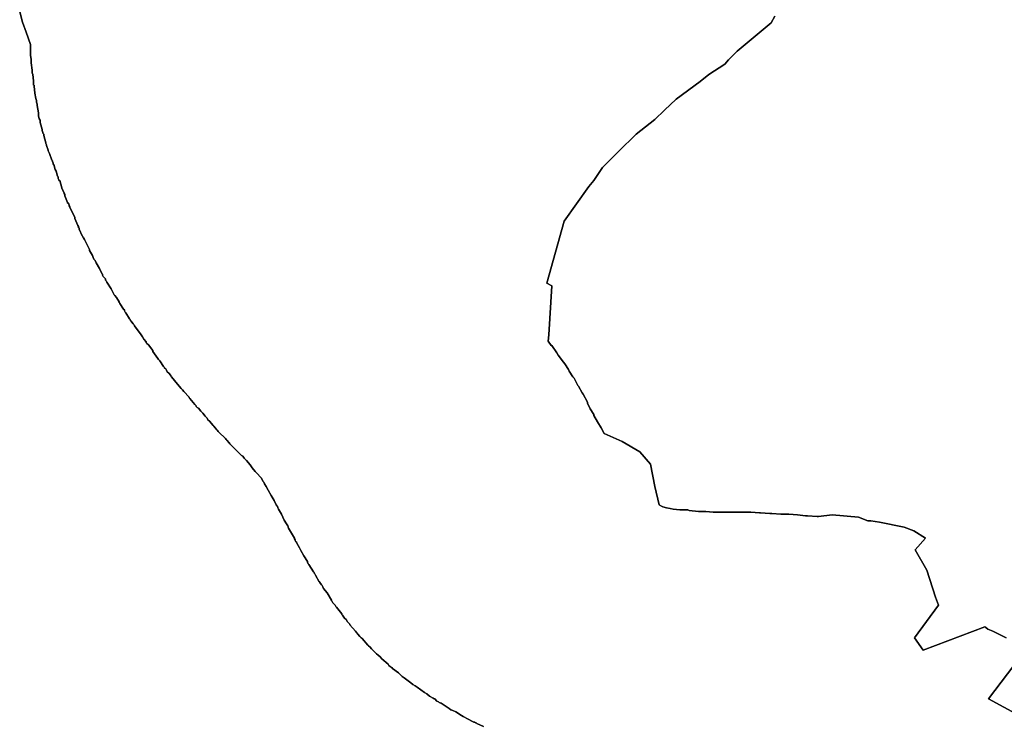
# Model space of a CAD drawing. Extents: x -9.488 to -9.308, y 38.676 to 38.805.
# Drawn here: x -9.376 to -9.375, y 38.744 to 38.745 of the extents above; entities that cross this region are included whole.
import ezdxf

# ---------------------------------------------------------------- set-up
doc = ezdxf.new("R2010")
doc.units = 0

msp = doc.modelspace()

# ---------------------------------------------------------------- linework, layer by layer
at = {"layer": 'estrutura_ecologica_2022'}
for points in [[(-9.376166, 38.745358), (-9.376162, 38.745344), (-9.376157, 38.74533), (-9.376151, 38.745313), (-9.376151, 38.745311), (-9.376151, 38.745309), (-9.376151, 38.745307), (-9.376151, 38.745303), (-9.376151, 38.745302), (-9.376151, 38.7453), (-9.376151, 38.745298), (-9.37615, 38.745293), (-9.37615, 38.745291), (-9.37615, 38.745289), (-9.37615, 38.745288), (-9.376149, 38.745278), (-9.376149, 38.745276), (-9.376149, 38.745275), (-9.376149, 38.745274), (-9.376148, 38.745272), (-9.376148, 38.745272), (-9.376148, 38.745272), (-9.376148, 38.745272), (-9.376147, 38.745263), (-9.376147, 38.745262), (-9.376147, 38.745261), (-9.376147, 38.745261), (-9.376147, 38.745258), (-9.376147, 38.745257), (-9.376146, 38.745257), (-9.376146, 38.745256), (-9.376145, 38.745246), (-9.376144, 38.745239), (-9.376143, 38.745236), (-9.376143, 38.745234), (-9.376142, 38.745231), (-9.376142, 38.745229), (-9.37614, 38.745219), (-9.37614, 38.745218), (-9.37614, 38.745216), (-9.37614, 38.745215), (-9.376139, 38.745211), (-9.376138, 38.745209), (-9.376138, 38.745207), (-9.376138, 38.745206), (-9.376135, 38.745196), (-9.376135, 38.745196), (-9.376135, 38.745196), (-9.376135, 38.745195), (-9.376134, 38.745192), (-9.376134, 38.745191), (-9.376133, 38.74519), (-9.376133, 38.745188), (-9.37613, 38.745178), (-9.37613, 38.745177), (-9.376129, 38.745175), (-9.376129, 38.745174), (-9.376127, 38.745168), (-9.376127, 38.745167), (-9.376126, 38.745165), (-9.376125, 38.745163), (-9.376122, 38.745154), (-9.376121, 38.745153), (-9.376121, 38.745152), (-9.37612, 38.74515), (-9.37612, 38.745148), (-9.376119, 38.745148), (-9.376117, 38.745141), (-9.376116, 38.745139), (-9.376114, 38.745132), (-9.376113, 38.745131), (-9.376113, 38.74513), (-9.376113, 38.745129), (-9.376112, 38.745127), (-9.376112, 38.745126), (-9.376112, 38.745126), (-9.376111, 38.745126), (-9.376108, 38.745116), (-9.376108, 38.745115), (-9.376107, 38.745114), (-9.376107, 38.745113), (-9.376105, 38.745109), (-9.376105, 38.745108), (-9.376104, 38.745107), (-9.376104, 38.745105), (-9.3761, 38.745096), (-9.3761, 38.745096), (-9.3761, 38.745095), (-9.376099, 38.745095), (-9.376098, 38.745092), (-9.376098, 38.745091), (-9.376097, 38.74509), (-9.376097, 38.745089), (-9.376094, 38.745083), (-9.37609, 38.745075), (-9.37609, 38.745074), (-9.37609, 38.745074), (-9.376086, 38.745064), (-9.376086, 38.745064), (-9.376086, 38.745064), (-9.376085, 38.745063), (-9.376085, 38.745061), (-9.376084, 38.745061), (-9.376084, 38.74506), (-9.376084, 38.745059), (-9.37608, 38.74505), (-9.376079, 38.745049), (-9.376079, 38.745048), (-9.376078, 38.745047), (-9.376077, 38.745045), (-9.376072, 38.745035), (-9.376071, 38.745033), (-9.37607, 38.745031), (-9.37607, 38.74503), (-9.376066, 38.745023), (-9.376065, 38.74502), (-9.376064, 38.745018), (-9.376062, 38.745016), (-9.376061, 38.745013), (-9.376056, 38.745005), (-9.376053, 38.744998), (-9.376052, 38.744997), (-9.376052, 38.744996), (-9.376051, 38.744994), (-9.376048, 38.744991), (-9.376048, 38.744989), (-9.376047, 38.744988), (-9.376046, 38.744986), (-9.37604, 38.744977), (-9.376036, 38.744969), (-9.376035, 38.744968), (-9.376033, 38.744965), (-9.376029, 38.744959), (-9.376029, 38.744958), (-9.376029, 38.744958), (-9.376028, 38.744958), (-9.376028, 38.744957), (-9.376023, 38.744949), (-9.376022, 38.744948), (-9.376022, 38.744947), (-9.376021, 38.744945), (-9.37602, 38.744944), (-9.376015, 38.744936), (-9.376014, 38.744935), (-9.376014, 38.744934), (-9.376013, 38.744933), (-9.37601, 38.744929), (-9.376009, 38.744928), (-9.376008, 38.744926), (-9.376007, 38.744925), (-9.376, 38.744915), (-9.375997, 38.744911), (-9.375995, 38.744908), (-9.375992, 38.744904), (-9.375992, 38.744903), (-9.375991, 38.744902), (-9.375989, 38.7449), (-9.375983, 38.744892), (-9.375983, 38.744891), (-9.375983, 38.744891), (-9.375976, 38.744881), (-9.375975, 38.74488), (-9.375975, 38.74488), (-9.375974, 38.744879), (-9.375973, 38.744878), (-9.375968, 38.74487), (-9.375967, 38.744869), (-9.375967, 38.744869), (-9.375967, 38.744868), (-9.375965, 38.744867), (-9.375964, 38.744865), (-9.375963, 38.744863), (-9.375961, 38.744861), (-9.375958, 38.744858), (-9.375958, 38.744857), (-9.375958, 38.744857), (-9.375957, 38.744856), (-9.375949, 38.744846), (-9.375944, 38.74484), (-9.375942, 38.744838), (-9.37594, 38.744836), (-9.375933, 38.744828), (-9.375933, 38.744827), (-9.375933, 38.744827), (-9.375932, 38.744826), (-9.375925, 38.744818), (-9.375923, 38.744816), (-9.375923, 38.744815), (-9.375922, 38.744814), (-9.37592, 38.744813), (-9.375917, 38.744809), (-9.375914, 38.744806), (-9.375911, 38.744802), (-9.375911, 38.744802), (-9.37591, 38.744801), (-9.375908, 38.744799), (-9.375907, 38.744797), (-9.375905, 38.744795), (-9.3759, 38.744789), (-9.375899, 38.744788), (-9.375899, 38.744788), (-9.375897, 38.744786), (-9.375895, 38.744783), (-9.375894, 38.744782), (-9.375893, 38.744781), (-9.375891, 38.744779), (-9.375884, 38.744772), (-9.375883, 38.744771), (-9.375882, 38.74477), (-9.375881, 38.744769), (-9.375878, 38.744765), (-9.375877, 38.744764), (-9.375876, 38.744763), (-9.375874, 38.744761), (-9.375866, 38.744753), (-9.375861, 38.744748), (-9.375859, 38.744747), (-9.375857, 38.744744), (-9.375854, 38.744741), (-9.375849, 38.744735), (-9.375846, 38.744731), (-9.375842, 38.744726), (-9.375841, 38.744725), (-9.37584, 38.744724), (-9.375834, 38.744717), (-9.375831, 38.744712), (-9.37583, 38.744711), (-9.375829, 38.744709), (-9.375827, 38.744705), (-9.375824, 38.7447), (-9.37582, 38.744693), (-9.375816, 38.744686), (-9.375813, 38.74468), (-9.375813, 38.74468), (-9.375813, 38.74468), (-9.375812, 38.744678), (-9.375811, 38.744677), (-9.375811, 38.744676), (-9.37581, 38.744674), (-9.375806, 38.744667), (-9.375802, 38.744659), (-9.375799, 38.744654), (-9.375797, 38.744651), (-9.375796, 38.744648), (-9.375792, 38.744641), (-9.375788, 38.744634), (-9.375788, 38.744633), (-9.375787, 38.744632), (-9.375787, 38.744631), (-9.375786, 38.744629), (-9.375785, 38.744629), (-9.375785, 38.744629), (-9.375785, 38.744628), (-9.375783, 38.744624), (-9.375781, 38.744621), (-9.375779, 38.744617), (-9.375775, 38.74461), (-9.37577, 38.744602), (-9.37577, 38.744602), (-9.37577, 38.744601), (-9.37577, 38.744601), (-9.375769, 38.744599), (-9.375769, 38.744599), (-9.375768, 38.744598), (-9.375768, 38.744598), (-9.375762, 38.744588), (-9.375761, 38.744587), (-9.375761, 38.744586), (-9.37576, 38.744585), (-9.375759, 38.744583), (-9.375754, 38.744574), (-9.375753, 38.744574), (-9.375753, 38.744573), (-9.375753, 38.744573), (-9.375751, 38.74457), (-9.37575, 38.744569), (-9.375749, 38.744567), (-9.375748, 38.744565), (-9.375743, 38.744559), (-9.375737, 38.744549), (-9.375737, 38.744548), (-9.375736, 38.744547), (-9.375735, 38.744545), (-9.375732, 38.744542), (-9.375732, 38.744542), (-9.375731, 38.74454), (-9.37573, 38.744539), (-9.375723, 38.74453), (-9.375723, 38.744529), (-9.375723, 38.744529), (-9.375722, 38.744528), (-9.375721, 38.744527), (-9.375719, 38.744524), (-9.375717, 38.744522), (-9.375715, 38.744519), (-9.375712, 38.744516), (-9.375712, 38.744515), (-9.375712, 38.744515), (-9.375704, 38.744506), (-9.375703, 38.744505), (-9.375702, 38.744504), (-9.375701, 38.744502), (-9.375698, 38.744499), (-9.375697, 38.744498), (-9.375696, 38.744497), (-9.375695, 38.744496), (-9.375687, 38.744487), (-9.375686, 38.744486), (-9.375684, 38.744484), (-9.375682, 38.744482), (-9.375675, 38.744475), (-9.375673, 38.744473), (-9.37567, 38.744471), (-9.375668, 38.744468), (-9.375659, 38.744461), (-9.375658, 38.744459), (-9.375656, 38.744457), (-9.375654, 38.744456), (-9.375653, 38.744455), (-9.375645, 38.744449), (-9.375643, 38.744447), (-9.37564, 38.744444), (-9.375637, 38.744442), (-9.375628, 38.744435), (-9.375625, 38.744433), (-9.375622, 38.744431), (-9.375619, 38.744429), (-9.375609, 38.744422), (-9.375606, 38.74442), (-9.375602, 38.744417), (-9.375597, 38.744414), (-9.375597, 38.744414), (-9.375596, 38.744413), (-9.375595, 38.744413), (-9.375592, 38.74441), (-9.37559, 38.744409), (-9.375589, 38.744408), (-9.375586, 38.744407), (-9.375575, 38.7444), (-9.375573, 38.744398), (-9.37557, 38.744397), (-9.375566, 38.744395), (-9.375558, 38.74439), (-9.375556, 38.744389), (-9.375554, 38.744388), (-9.375551, 38.744386), (-9.375541, 38.744381), (-9.37554, 38.744381), (-9.375539, 38.74438), (-9.375538, 38.74438), (-9.375537, 38.744379), (-9.375528, 38.744375)], [(-9.376166, 38.745358), (-9.376162, 38.745344), (-9.376157, 38.74533), (-9.376151, 38.745313), (-9.376151, 38.745311), (-9.376151, 38.745309), (-9.376151, 38.745307), (-9.376151, 38.745303), (-9.376151, 38.745302), (-9.376151, 38.7453), (-9.376151, 38.745298), (-9.37615, 38.745293), (-9.37615, 38.745291), (-9.37615, 38.745289), (-9.37615, 38.745288), (-9.376149, 38.745278), (-9.376149, 38.745276), (-9.376149, 38.745275), (-9.376149, 38.745274), (-9.376148, 38.745272), (-9.376148, 38.745272), (-9.376148, 38.745272), (-9.376148, 38.745272), (-9.376147, 38.745263), (-9.376147, 38.745262), (-9.376147, 38.745261), (-9.376147, 38.745261), (-9.376147, 38.745258), (-9.376147, 38.745257), (-9.376146, 38.745257), (-9.376146, 38.745256), (-9.376145, 38.745246), (-9.376144, 38.745239), (-9.376143, 38.745236), (-9.376143, 38.745234), (-9.376142, 38.745231), (-9.376142, 38.745229), (-9.37614, 38.745219), (-9.37614, 38.745218), (-9.37614, 38.745216), (-9.37614, 38.745215), (-9.376139, 38.745211), (-9.376138, 38.745209), (-9.376138, 38.745207), (-9.376138, 38.745206), (-9.376135, 38.745196), (-9.376135, 38.745196), (-9.376135, 38.745196), (-9.376135, 38.745195), (-9.376134, 38.745192), (-9.376134, 38.745191), (-9.376133, 38.74519), (-9.376133, 38.745188), (-9.37613, 38.745178), (-9.37613, 38.745177), (-9.376129, 38.745175), (-9.376129, 38.745174), (-9.376127, 38.745168), (-9.376127, 38.745167), (-9.376126, 38.745165), (-9.376125, 38.745163), (-9.376122, 38.745154), (-9.376121, 38.745153), (-9.376121, 38.745152), (-9.37612, 38.74515), (-9.37612, 38.745148), (-9.376119, 38.745148), (-9.376117, 38.745141), (-9.376116, 38.745139), (-9.376114, 38.745132), (-9.376113, 38.745131), (-9.376113, 38.74513), (-9.376113, 38.745129), (-9.376112, 38.745127), (-9.376112, 38.745126), (-9.376112, 38.745126), (-9.376111, 38.745126), (-9.376108, 38.745116), (-9.376108, 38.745115), (-9.376107, 38.745114), (-9.376107, 38.745113), (-9.376105, 38.745109), (-9.376105, 38.745108), (-9.376104, 38.745107), (-9.376104, 38.745105), (-9.3761, 38.745096), (-9.3761, 38.745096), (-9.3761, 38.745095), (-9.376099, 38.745095), (-9.376098, 38.745092), (-9.376098, 38.745091), (-9.376097, 38.74509), (-9.376097, 38.745089), (-9.376094, 38.745083), (-9.37609, 38.745075), (-9.37609, 38.745074), (-9.37609, 38.745074), (-9.376086, 38.745064), (-9.376086, 38.745064), (-9.376086, 38.745064), (-9.376085, 38.745063), (-9.376085, 38.745061), (-9.376084, 38.745061), (-9.376084, 38.74506), (-9.376084, 38.745059), (-9.37608, 38.74505), (-9.376079, 38.745049), (-9.376079, 38.745048), (-9.376078, 38.745047), (-9.376077, 38.745045), (-9.376072, 38.745035), (-9.376071, 38.745033), (-9.37607, 38.745031), (-9.37607, 38.74503), (-9.376066, 38.745023), (-9.376065, 38.74502), (-9.376064, 38.745018), (-9.376062, 38.745016), (-9.376061, 38.745013), (-9.376056, 38.745005), (-9.376053, 38.744998), (-9.376052, 38.744997), (-9.376052, 38.744996), (-9.376051, 38.744994), (-9.376048, 38.744991), (-9.376048, 38.744989), (-9.376047, 38.744988), (-9.376046, 38.744986), (-9.37604, 38.744977), (-9.376036, 38.744969), (-9.376035, 38.744968), (-9.376033, 38.744965), (-9.376029, 38.744959), (-9.376029, 38.744958), (-9.376029, 38.744958), (-9.376028, 38.744958), (-9.376028, 38.744957), (-9.376023, 38.744949), (-9.376022, 38.744948), (-9.376022, 38.744947), (-9.376021, 38.744945), (-9.37602, 38.744944), (-9.376015, 38.744936), (-9.376014, 38.744935), (-9.376014, 38.744934), (-9.376013, 38.744933), (-9.37601, 38.744929), (-9.376009, 38.744928), (-9.376008, 38.744926), (-9.376007, 38.744925), (-9.376, 38.744915), (-9.375997, 38.744911), (-9.375995, 38.744908), (-9.375992, 38.744904), (-9.375992, 38.744903), (-9.375991, 38.744902), (-9.375989, 38.7449), (-9.375983, 38.744892), (-9.375983, 38.744891), (-9.375983, 38.744891), (-9.375976, 38.744881), (-9.375975, 38.74488), (-9.375975, 38.74488), (-9.375974, 38.744879), (-9.375973, 38.744878), (-9.375968, 38.74487), (-9.375967, 38.744869), (-9.375967, 38.744869), (-9.375967, 38.744868), (-9.375965, 38.744867), (-9.375964, 38.744865), (-9.375963, 38.744863), (-9.375961, 38.744861), (-9.375958, 38.744858), (-9.375958, 38.744857), (-9.375958, 38.744857), (-9.375957, 38.744856), (-9.375949, 38.744846), (-9.375944, 38.74484), (-9.375942, 38.744838), (-9.37594, 38.744836), (-9.375933, 38.744828), (-9.375933, 38.744827), (-9.375933, 38.744827), (-9.375932, 38.744826), (-9.375925, 38.744818), (-9.375923, 38.744816), (-9.375923, 38.744815), (-9.375922, 38.744814), (-9.37592, 38.744813), (-9.375917, 38.744809), (-9.375914, 38.744806), (-9.375911, 38.744802), (-9.375911, 38.744802), (-9.37591, 38.744801), (-9.375908, 38.744799), (-9.375907, 38.744797), (-9.375905, 38.744795), (-9.3759, 38.744789), (-9.375899, 38.744788), (-9.375899, 38.744788), (-9.375897, 38.744786), (-9.375895, 38.744783), (-9.375894, 38.744782), (-9.375893, 38.744781), (-9.375891, 38.744779), (-9.375884, 38.744772), (-9.375883, 38.744771), (-9.375882, 38.74477), (-9.375881, 38.744769), (-9.375878, 38.744765), (-9.375877, 38.744764), (-9.375876, 38.744763), (-9.375874, 38.744761), (-9.375866, 38.744753), (-9.375861, 38.744748), (-9.375859, 38.744747), (-9.375857, 38.744744), (-9.375854, 38.744741), (-9.375849, 38.744735), (-9.375846, 38.744731), (-9.375842, 38.744726), (-9.375841, 38.744725), (-9.37584, 38.744724), (-9.375834, 38.744717), (-9.375831, 38.744712), (-9.37583, 38.744711), (-9.375829, 38.744709), (-9.375827, 38.744705), (-9.375824, 38.7447), (-9.37582, 38.744693), (-9.375816, 38.744686), (-9.375813, 38.74468), (-9.375813, 38.74468), (-9.375813, 38.74468), (-9.375812, 38.744678), (-9.375811, 38.744677), (-9.375811, 38.744676), (-9.37581, 38.744674), (-9.375806, 38.744667), (-9.375802, 38.744659), (-9.375799, 38.744654), (-9.375797, 38.744651), (-9.375796, 38.744648), (-9.375792, 38.744641), (-9.375788, 38.744634), (-9.375788, 38.744633), (-9.375787, 38.744632), (-9.375787, 38.744631), (-9.375786, 38.744629), (-9.375785, 38.744629), (-9.375785, 38.744629), (-9.375785, 38.744628), (-9.375783, 38.744624), (-9.375781, 38.744621), (-9.375779, 38.744617), (-9.375775, 38.74461), (-9.37577, 38.744602), (-9.37577, 38.744602), (-9.37577, 38.744601), (-9.37577, 38.744601), (-9.375769, 38.744599), (-9.375769, 38.744599), (-9.375768, 38.744598), (-9.375768, 38.744598), (-9.375762, 38.744588), (-9.375761, 38.744587), (-9.375761, 38.744586), (-9.37576, 38.744585), (-9.375759, 38.744583), (-9.375754, 38.744574), (-9.375753, 38.744574), (-9.375753, 38.744573), (-9.375753, 38.744573), (-9.375751, 38.74457), (-9.37575, 38.744569), (-9.375749, 38.744567), (-9.375748, 38.744565), (-9.375743, 38.744559), (-9.375737, 38.744549), (-9.375737, 38.744548), (-9.375736, 38.744547), (-9.375735, 38.744545), (-9.375732, 38.744542), (-9.375732, 38.744542), (-9.375731, 38.74454), (-9.37573, 38.744539), (-9.375723, 38.74453), (-9.375723, 38.744529), (-9.375723, 38.744529), (-9.375722, 38.744528), (-9.375721, 38.744527), (-9.375719, 38.744524), (-9.375717, 38.744522), (-9.375715, 38.744519), (-9.375712, 38.744516), (-9.375712, 38.744515), (-9.375712, 38.744515), (-9.375704, 38.744506), (-9.375703, 38.744505), (-9.375702, 38.744504), (-9.375701, 38.744502), (-9.375698, 38.744499), (-9.375697, 38.744498), (-9.375696, 38.744497), (-9.375695, 38.744496), (-9.375687, 38.744487), (-9.375686, 38.744486), (-9.375684, 38.744484), (-9.375682, 38.744482), (-9.375675, 38.744475), (-9.375673, 38.744473), (-9.37567, 38.744471), (-9.375668, 38.744468), (-9.375659, 38.744461), (-9.375658, 38.744459), (-9.375656, 38.744457), (-9.375654, 38.744456), (-9.375653, 38.744455), (-9.375645, 38.744449), (-9.375643, 38.744447), (-9.37564, 38.744444), (-9.375637, 38.744442), (-9.375628, 38.744435), (-9.375625, 38.744433), (-9.375622, 38.744431), (-9.375619, 38.744429), (-9.375609, 38.744422), (-9.375606, 38.74442), (-9.375602, 38.744417), (-9.375597, 38.744414), (-9.375597, 38.744414), (-9.375596, 38.744413), (-9.375595, 38.744413), (-9.375592, 38.74441), (-9.37559, 38.744409), (-9.375589, 38.744408), (-9.375586, 38.744407), (-9.375575, 38.7444), (-9.375573, 38.744398), (-9.37557, 38.744397), (-9.375566, 38.744395), (-9.375558, 38.74439), (-9.375556, 38.744389), (-9.375554, 38.744388), (-9.375551, 38.744386), (-9.375541, 38.744381), (-9.37554, 38.744381), (-9.375539, 38.74438), (-9.375538, 38.74438), (-9.375537, 38.744379), (-9.375528, 38.744375)], [(-9.375528, 38.744375), (-9.375537, 38.744379), (-9.375538, 38.74438), (-9.375539, 38.74438), (-9.37554, 38.744381), (-9.375541, 38.744381), (-9.375551, 38.744386), (-9.375554, 38.744388), (-9.375556, 38.744389), (-9.375558, 38.74439), (-9.375566, 38.744395), (-9.37557, 38.744397), (-9.375573, 38.744398), (-9.375575, 38.7444), (-9.375586, 38.744407), (-9.375589, 38.744408), (-9.37559, 38.744409), (-9.375592, 38.74441), (-9.375595, 38.744413), (-9.375596, 38.744413), (-9.375597, 38.744414), (-9.375597, 38.744414), (-9.375602, 38.744417), (-9.375606, 38.74442), (-9.375609, 38.744422), (-9.375619, 38.744429), (-9.375622, 38.744431), (-9.375625, 38.744433), (-9.375628, 38.744435), (-9.375637, 38.744442), (-9.37564, 38.744444), (-9.375643, 38.744447), (-9.375645, 38.744449), (-9.375653, 38.744455), (-9.375654, 38.744456), (-9.375656, 38.744457), (-9.375658, 38.744459), (-9.375659, 38.744461), (-9.375668, 38.744468), (-9.37567, 38.744471), (-9.375673, 38.744473), (-9.375675, 38.744475), (-9.375682, 38.744482), (-9.375684, 38.744484), (-9.375686, 38.744486), (-9.375687, 38.744487), (-9.375695, 38.744496), (-9.375696, 38.744497), (-9.375697, 38.744498), (-9.375698, 38.744499), (-9.375701, 38.744502), (-9.375702, 38.744504), (-9.375703, 38.744505), (-9.375704, 38.744506), (-9.375712, 38.744515), (-9.375712, 38.744515), (-9.375712, 38.744516), (-9.375715, 38.744519), (-9.375717, 38.744522), (-9.375719, 38.744524), (-9.375721, 38.744527), (-9.375722, 38.744528), (-9.375723, 38.744529), (-9.375723, 38.744529), (-9.375723, 38.74453), (-9.37573, 38.744539), (-9.375731, 38.74454), (-9.375732, 38.744542), (-9.375732, 38.744542), (-9.375735, 38.744545), (-9.375736, 38.744547), (-9.375737, 38.744548), (-9.375737, 38.744549), (-9.375743, 38.744559), (-9.375748, 38.744565), (-9.375749, 38.744567), (-9.37575, 38.744569), (-9.375751, 38.74457), (-9.375753, 38.744573), (-9.375753, 38.744573), (-9.375753, 38.744574), (-9.375754, 38.744574), (-9.375759, 38.744583), (-9.37576, 38.744585), (-9.375761, 38.744586), (-9.375761, 38.744587), (-9.375762, 38.744588), (-9.375768, 38.744598), (-9.375768, 38.744598), (-9.375769, 38.744599), (-9.375769, 38.744599), (-9.37577, 38.744601), (-9.37577, 38.744601), (-9.37577, 38.744602), (-9.37577, 38.744602), (-9.375775, 38.74461), (-9.375779, 38.744617), (-9.375781, 38.744621), (-9.375783, 38.744624), (-9.375785, 38.744628), (-9.375785, 38.744629), (-9.375785, 38.744629), (-9.375786, 38.744629), (-9.375787, 38.744631), (-9.375787, 38.744632), (-9.375788, 38.744633), (-9.375788, 38.744634), (-9.375792, 38.744641), (-9.375796, 38.744648), (-9.375797, 38.744651), (-9.375799, 38.744654), (-9.375802, 38.744659), (-9.375806, 38.744667), (-9.37581, 38.744674), (-9.375811, 38.744676), (-9.375811, 38.744677), (-9.375812, 38.744678), (-9.375813, 38.74468), (-9.375813, 38.74468), (-9.375813, 38.74468), (-9.375816, 38.744686), (-9.37582, 38.744693), (-9.375824, 38.7447), (-9.375827, 38.744705), (-9.375829, 38.744709), (-9.37583, 38.744711), (-9.375831, 38.744712), (-9.375834, 38.744717), (-9.37584, 38.744724), (-9.375841, 38.744725), (-9.375842, 38.744726), (-9.375846, 38.744731), (-9.375849, 38.744735), (-9.375854, 38.744741), (-9.375857, 38.744744), (-9.375859, 38.744747), (-9.375861, 38.744748), (-9.375866, 38.744753), (-9.375874, 38.744761), (-9.375876, 38.744763), (-9.375877, 38.744764), (-9.375878, 38.744765), (-9.375881, 38.744769), (-9.375882, 38.74477), (-9.375883, 38.744771), (-9.375884, 38.744772), (-9.375891, 38.744779), (-9.375893, 38.744781), (-9.375894, 38.744782), (-9.375895, 38.744783), (-9.375897, 38.744786), (-9.375899, 38.744788), (-9.375899, 38.744788), (-9.3759, 38.744789), (-9.375905, 38.744795), (-9.375907, 38.744797), (-9.375908, 38.744799), (-9.37591, 38.744801), (-9.375911, 38.744802), (-9.375911, 38.744802), (-9.375914, 38.744806), (-9.375917, 38.744809), (-9.37592, 38.744813), (-9.375922, 38.744814), (-9.375923, 38.744815), (-9.375923, 38.744816), (-9.375925, 38.744818), (-9.375932, 38.744826), (-9.375933, 38.744827), (-9.375933, 38.744827), (-9.375933, 38.744828), (-9.37594, 38.744836), (-9.375942, 38.744838), (-9.375944, 38.74484), (-9.375949, 38.744846), (-9.375957, 38.744856), (-9.375958, 38.744857), (-9.375958, 38.744857), (-9.375958, 38.744858), (-9.375961, 38.744861), (-9.375963, 38.744863), (-9.375964, 38.744865), (-9.375965, 38.744867), (-9.375967, 38.744868), (-9.375967, 38.744869), (-9.375967, 38.744869), (-9.375968, 38.74487), (-9.375973, 38.744878), (-9.375974, 38.744879), (-9.375975, 38.74488), (-9.375975, 38.74488), (-9.375976, 38.744881), (-9.375983, 38.744891), (-9.375983, 38.744891), (-9.375983, 38.744892), (-9.375989, 38.7449), (-9.375991, 38.744902), (-9.375992, 38.744903), (-9.375992, 38.744904), (-9.375995, 38.744908), (-9.375997, 38.744911), (-9.376, 38.744915), (-9.376007, 38.744925), (-9.376008, 38.744926), (-9.376009, 38.744928), (-9.37601, 38.744929), (-9.376013, 38.744933), (-9.376014, 38.744934), (-9.376014, 38.744935), (-9.376015, 38.744936), (-9.37602, 38.744944), (-9.376021, 38.744945), (-9.376022, 38.744947), (-9.376022, 38.744948), (-9.376023, 38.744949), (-9.376028, 38.744957), (-9.376028, 38.744958), (-9.376029, 38.744958), (-9.376029, 38.744958), (-9.376029, 38.744959), (-9.376033, 38.744965), (-9.376035, 38.744968), (-9.376036, 38.744969), (-9.37604, 38.744977), (-9.376046, 38.744986), (-9.376047, 38.744988), (-9.376048, 38.744989), (-9.376048, 38.744991), (-9.376051, 38.744994), (-9.376052, 38.744996), (-9.376052, 38.744997), (-9.376053, 38.744998), (-9.376056, 38.745005), (-9.376061, 38.745013), (-9.376062, 38.745016), (-9.376064, 38.745018), (-9.376065, 38.74502), (-9.376066, 38.745023), (-9.37607, 38.74503), (-9.37607, 38.745031), (-9.376071, 38.745033), (-9.376072, 38.745035), (-9.376077, 38.745045), (-9.376078, 38.745047), (-9.376079, 38.745048), (-9.376079, 38.745049), (-9.37608, 38.74505), (-9.376084, 38.745059), (-9.376084, 38.74506), (-9.376084, 38.745061), (-9.376085, 38.745061), (-9.376085, 38.745063), (-9.376086, 38.745064), (-9.376086, 38.745064), (-9.376086, 38.745064), (-9.37609, 38.745074), (-9.37609, 38.745074), (-9.37609, 38.745075), (-9.376094, 38.745083), (-9.376097, 38.745089), (-9.376097, 38.74509), (-9.376098, 38.745091), (-9.376098, 38.745092), (-9.376099, 38.745095), (-9.3761, 38.745095), (-9.3761, 38.745096), (-9.3761, 38.745096), (-9.376104, 38.745105), (-9.376104, 38.745107), (-9.376105, 38.745108), (-9.376105, 38.745109), (-9.376107, 38.745113), (-9.376107, 38.745114), (-9.376108, 38.745115), (-9.376108, 38.745116), (-9.376111, 38.745126), (-9.376112, 38.745126), (-9.376112, 38.745126), (-9.376112, 38.745127), (-9.376113, 38.745129), (-9.376113, 38.74513), (-9.376113, 38.745131), (-9.376114, 38.745132), (-9.376116, 38.745139), (-9.376117, 38.745141), (-9.376119, 38.745148), (-9.37612, 38.745148), (-9.37612, 38.74515), (-9.376121, 38.745152), (-9.376121, 38.745153), (-9.376122, 38.745154), (-9.376125, 38.745163), (-9.376126, 38.745165), (-9.376127, 38.745167), (-9.376127, 38.745168), (-9.376129, 38.745174), (-9.376129, 38.745175), (-9.37613, 38.745177), (-9.37613, 38.745178), (-9.376133, 38.745188), (-9.376133, 38.74519), (-9.376134, 38.745191), (-9.376134, 38.745192), (-9.376135, 38.745195), (-9.376135, 38.745196), (-9.376135, 38.745196), (-9.376135, 38.745196), (-9.376138, 38.745206), (-9.376138, 38.745207), (-9.376138, 38.745209), (-9.376139, 38.745211), (-9.37614, 38.745215), (-9.37614, 38.745216), (-9.37614, 38.745218), (-9.37614, 38.745219), (-9.376142, 38.745229), (-9.376142, 38.745231), (-9.376143, 38.745234), (-9.376143, 38.745236), (-9.376144, 38.745239), (-9.376145, 38.745246), (-9.376146, 38.745256), (-9.376146, 38.745257), (-9.376147, 38.745257), (-9.376147, 38.745258), (-9.376147, 38.745261), (-9.376147, 38.745261), (-9.376147, 38.745262), (-9.376147, 38.745263), (-9.376148, 38.745272), (-9.376148, 38.745272), (-9.376148, 38.745272), (-9.376148, 38.745272), (-9.376149, 38.745274), (-9.376149, 38.745275), (-9.376149, 38.745276), (-9.376149, 38.745278), (-9.37615, 38.745288), (-9.37615, 38.745289), (-9.37615, 38.745291), (-9.37615, 38.745293), (-9.376151, 38.745298), (-9.376151, 38.7453), (-9.376151, 38.745302), (-9.376151, 38.745303), (-9.376151, 38.745307), (-9.376151, 38.745309), (-9.376151, 38.745311), (-9.376151, 38.745313), (-9.376157, 38.74533), (-9.376162, 38.745344), (-9.376166, 38.745358)], [(-9.375528, 38.744375), (-9.375537, 38.744379), (-9.375538, 38.74438), (-9.375539, 38.74438), (-9.37554, 38.744381), (-9.375541, 38.744381), (-9.375551, 38.744386), (-9.375554, 38.744388), (-9.375556, 38.744389), (-9.375558, 38.74439), (-9.375566, 38.744395), (-9.37557, 38.744397), (-9.375573, 38.744398), (-9.375575, 38.7444), (-9.375586, 38.744407), (-9.375589, 38.744408), (-9.37559, 38.744409), (-9.375592, 38.74441), (-9.375595, 38.744413), (-9.375596, 38.744413), (-9.375597, 38.744414), (-9.375597, 38.744414), (-9.375602, 38.744417), (-9.375606, 38.74442), (-9.375609, 38.744422), (-9.375619, 38.744429), (-9.375622, 38.744431), (-9.375625, 38.744433), (-9.375628, 38.744435), (-9.375637, 38.744442), (-9.37564, 38.744444), (-9.375643, 38.744447), (-9.375645, 38.744449), (-9.375653, 38.744455), (-9.375654, 38.744456), (-9.375656, 38.744457), (-9.375658, 38.744459), (-9.375659, 38.744461), (-9.375668, 38.744468), (-9.37567, 38.744471), (-9.375673, 38.744473), (-9.375675, 38.744475), (-9.375682, 38.744482), (-9.375684, 38.744484), (-9.375686, 38.744486), (-9.375687, 38.744487), (-9.375695, 38.744496), (-9.375696, 38.744497), (-9.375697, 38.744498), (-9.375698, 38.744499), (-9.375701, 38.744502), (-9.375702, 38.744504), (-9.375703, 38.744505), (-9.375704, 38.744506), (-9.375712, 38.744515), (-9.375712, 38.744515), (-9.375712, 38.744516), (-9.375715, 38.744519), (-9.375717, 38.744522), (-9.375719, 38.744524), (-9.375721, 38.744527), (-9.375722, 38.744528), (-9.375723, 38.744529), (-9.375723, 38.744529), (-9.375723, 38.74453), (-9.37573, 38.744539), (-9.375731, 38.74454), (-9.375732, 38.744542), (-9.375732, 38.744542), (-9.375735, 38.744545), (-9.375736, 38.744547), (-9.375737, 38.744548), (-9.375737, 38.744549), (-9.375743, 38.744559), (-9.375748, 38.744565), (-9.375749, 38.744567), (-9.37575, 38.744569), (-9.375751, 38.74457), (-9.375753, 38.744573), (-9.375753, 38.744573), (-9.375753, 38.744574), (-9.375754, 38.744574), (-9.375759, 38.744583), (-9.37576, 38.744585), (-9.375761, 38.744586), (-9.375761, 38.744587), (-9.375762, 38.744588), (-9.375768, 38.744598), (-9.375768, 38.744598), (-9.375769, 38.744599), (-9.375769, 38.744599), (-9.37577, 38.744601), (-9.37577, 38.744601), (-9.37577, 38.744602), (-9.37577, 38.744602), (-9.375775, 38.74461), (-9.375779, 38.744617), (-9.375781, 38.744621), (-9.375783, 38.744624), (-9.375785, 38.744628), (-9.375785, 38.744629), (-9.375785, 38.744629), (-9.375786, 38.744629), (-9.375787, 38.744631), (-9.375787, 38.744632), (-9.375788, 38.744633), (-9.375788, 38.744634), (-9.375792, 38.744641), (-9.375796, 38.744648), (-9.375797, 38.744651), (-9.375799, 38.744654), (-9.375802, 38.744659), (-9.375806, 38.744667), (-9.37581, 38.744674), (-9.375811, 38.744676), (-9.375811, 38.744677), (-9.375812, 38.744678), (-9.375813, 38.74468), (-9.375813, 38.74468), (-9.375813, 38.74468), (-9.375816, 38.744686), (-9.37582, 38.744693), (-9.375824, 38.7447), (-9.375827, 38.744705), (-9.375829, 38.744709), (-9.37583, 38.744711), (-9.375831, 38.744712), (-9.375834, 38.744717), (-9.37584, 38.744724), (-9.375841, 38.744725), (-9.375842, 38.744726), (-9.375846, 38.744731), (-9.375849, 38.744735), (-9.375854, 38.744741), (-9.375857, 38.744744), (-9.375859, 38.744747), (-9.375861, 38.744748), (-9.375866, 38.744753), (-9.375874, 38.744761), (-9.375876, 38.744763), (-9.375877, 38.744764), (-9.375878, 38.744765), (-9.375881, 38.744769), (-9.375882, 38.74477), (-9.375883, 38.744771), (-9.375884, 38.744772), (-9.375891, 38.744779), (-9.375893, 38.744781), (-9.375894, 38.744782), (-9.375895, 38.744783), (-9.375897, 38.744786), (-9.375899, 38.744788), (-9.375899, 38.744788), (-9.3759, 38.744789), (-9.375905, 38.744795), (-9.375907, 38.744797), (-9.375908, 38.744799), (-9.37591, 38.744801), (-9.375911, 38.744802), (-9.375911, 38.744802), (-9.375914, 38.744806), (-9.375917, 38.744809), (-9.37592, 38.744813), (-9.375922, 38.744814), (-9.375923, 38.744815), (-9.375923, 38.744816), (-9.375925, 38.744818), (-9.375932, 38.744826), (-9.375933, 38.744827), (-9.375933, 38.744827), (-9.375933, 38.744828), (-9.37594, 38.744836), (-9.375942, 38.744838), (-9.375944, 38.74484), (-9.375949, 38.744846), (-9.375957, 38.744856), (-9.375958, 38.744857), (-9.375958, 38.744857), (-9.375958, 38.744858), (-9.375961, 38.744861), (-9.375963, 38.744863), (-9.375964, 38.744865), (-9.375965, 38.744867), (-9.375967, 38.744868), (-9.375967, 38.744869), (-9.375967, 38.744869), (-9.375968, 38.74487), (-9.375973, 38.744878), (-9.375974, 38.744879), (-9.375975, 38.74488), (-9.375975, 38.74488), (-9.375976, 38.744881), (-9.375983, 38.744891), (-9.375983, 38.744891), (-9.375983, 38.744892), (-9.375989, 38.7449), (-9.375991, 38.744902), (-9.375992, 38.744903), (-9.375992, 38.744904), (-9.375995, 38.744908), (-9.375997, 38.744911), (-9.376, 38.744915), (-9.376007, 38.744925), (-9.376008, 38.744926), (-9.376009, 38.744928), (-9.37601, 38.744929), (-9.376013, 38.744933), (-9.376014, 38.744934), (-9.376014, 38.744935), (-9.376015, 38.744936), (-9.37602, 38.744944), (-9.376021, 38.744945), (-9.376022, 38.744947), (-9.376022, 38.744948), (-9.376023, 38.744949), (-9.376028, 38.744957), (-9.376028, 38.744958), (-9.376029, 38.744958), (-9.376029, 38.744958), (-9.376029, 38.744959), (-9.376033, 38.744965), (-9.376035, 38.744968), (-9.376036, 38.744969), (-9.37604, 38.744977), (-9.376046, 38.744986), (-9.376047, 38.744988), (-9.376048, 38.744989), (-9.376048, 38.744991), (-9.376051, 38.744994), (-9.376052, 38.744996), (-9.376052, 38.744997), (-9.376053, 38.744998), (-9.376056, 38.745005), (-9.376061, 38.745013), (-9.376062, 38.745016), (-9.376064, 38.745018), (-9.376065, 38.74502), (-9.376066, 38.745023), (-9.37607, 38.74503), (-9.37607, 38.745031), (-9.376071, 38.745033), (-9.376072, 38.745035), (-9.376077, 38.745045), (-9.376078, 38.745047), (-9.376079, 38.745048), (-9.376079, 38.745049), (-9.37608, 38.74505), (-9.376084, 38.745059), (-9.376084, 38.74506), (-9.376084, 38.745061), (-9.376085, 38.745061), (-9.376085, 38.745063), (-9.376086, 38.745064), (-9.376086, 38.745064), (-9.376086, 38.745064), (-9.37609, 38.745074), (-9.37609, 38.745074), (-9.37609, 38.745075), (-9.376094, 38.745083), (-9.376097, 38.745089), (-9.376097, 38.74509), (-9.376098, 38.745091), (-9.376098, 38.745092), (-9.376099, 38.745095), (-9.3761, 38.745095), (-9.3761, 38.745096), (-9.3761, 38.745096), (-9.376104, 38.745105), (-9.376104, 38.745107), (-9.376105, 38.745108), (-9.376105, 38.745109), (-9.376107, 38.745113), (-9.376107, 38.745114), (-9.376108, 38.745115), (-9.376108, 38.745116), (-9.376111, 38.745126), (-9.376112, 38.745126), (-9.376112, 38.745126), (-9.376112, 38.745127), (-9.376113, 38.745129), (-9.376113, 38.74513), (-9.376113, 38.745131), (-9.376114, 38.745132), (-9.376116, 38.745139), (-9.376117, 38.745141), (-9.376119, 38.745148), (-9.37612, 38.745148), (-9.37612, 38.74515), (-9.376121, 38.745152), (-9.376121, 38.745153), (-9.376122, 38.745154), (-9.376125, 38.745163), (-9.376126, 38.745165), (-9.376127, 38.745167), (-9.376127, 38.745168), (-9.376129, 38.745174), (-9.376129, 38.745175), (-9.37613, 38.745177), (-9.37613, 38.745178), (-9.376133, 38.745188), (-9.376133, 38.74519), (-9.376134, 38.745191), (-9.376134, 38.745192), (-9.376135, 38.745195), (-9.376135, 38.745196), (-9.376135, 38.745196), (-9.376135, 38.745196), (-9.376138, 38.745206), (-9.376138, 38.745207), (-9.376138, 38.745209), (-9.376139, 38.745211), (-9.37614, 38.745215), (-9.37614, 38.745216), (-9.37614, 38.745218), (-9.37614, 38.745219), (-9.376142, 38.745229), (-9.376142, 38.745231), (-9.376143, 38.745234), (-9.376143, 38.745236), (-9.376144, 38.745239), (-9.376145, 38.745246), (-9.376146, 38.745256), (-9.376146, 38.745257), (-9.376147, 38.745257), (-9.376147, 38.745258), (-9.376147, 38.745261), (-9.376147, 38.745261), (-9.376147, 38.745262), (-9.376147, 38.745263), (-9.376148, 38.745272), (-9.376148, 38.745272), (-9.376148, 38.745272), (-9.376148, 38.745272), (-9.376149, 38.745274), (-9.376149, 38.745275), (-9.376149, 38.745276), (-9.376149, 38.745278), (-9.37615, 38.745288), (-9.37615, 38.745289), (-9.37615, 38.745291), (-9.37615, 38.745293), (-9.376151, 38.745298), (-9.376151, 38.7453), (-9.376151, 38.745302), (-9.376151, 38.745303), (-9.376151, 38.745307), (-9.376151, 38.745309), (-9.376151, 38.745311), (-9.376151, 38.745313), (-9.376157, 38.74533), (-9.376162, 38.745344), (-9.376166, 38.745358)], [(-9.375127, 38.745352), (-9.375132, 38.745343), (-9.375179, 38.745304), (-9.375191, 38.745292), (-9.375196, 38.745286), (-9.375218, 38.745272), (-9.37523, 38.745262), (-9.375263, 38.745238), (-9.375279, 38.745223), (-9.375292, 38.74521), (-9.375318, 38.74519), (-9.375342, 38.745166), (-9.375364, 38.745144), (-9.375376, 38.745126), (-9.375383, 38.745118), (-9.375417, 38.74507), (-9.375441, 38.744985), (-9.375434, 38.744981), (-9.375438, 38.744914), (-9.375439, 38.744905), (-9.375435, 38.744899), (-9.375434, 38.744899), (-9.375427, 38.744889), (-9.375427, 38.744889), (-9.375425, 38.744886), (-9.375418, 38.744876), (-9.375416, 38.744874), (-9.375411, 38.744866), (-9.37541, 38.744864), (-9.375405, 38.744856), (-9.375403, 38.744854), (-9.375398, 38.744844), (-9.375397, 38.744843), (-9.375392, 38.744834), (-9.375391, 38.744832), (-9.375385, 38.744821), (-9.375385, 38.74482), (-9.375381, 38.744812), (-9.375376, 38.744804), (-9.375376, 38.744803), (-9.375371, 38.744794), (-9.375366, 38.744786), (-9.375362, 38.744778), (-9.375337, 38.744767), (-9.375313, 38.744753), (-9.375298, 38.744736), (-9.375292, 38.744705), (-9.375286, 38.74468), (-9.375283, 38.744678), (-9.375281, 38.744677), (-9.375276, 38.744676), (-9.375271, 38.744675), (-9.375267, 38.744674), (-9.375258, 38.744673), (-9.375247, 38.744673), (-9.375245, 38.744672), (-9.375232, 38.744671), (-9.375222, 38.744671), (-9.375212, 38.74467), (-9.375204, 38.74467), (-9.375195, 38.74467), (-9.375181, 38.74467), (-9.375179, 38.74467), (-9.375166, 38.74467), (-9.37516, 38.74467), (-9.375148, 38.744669), (-9.375147, 38.744669), (-9.375134, 38.744668), (-9.375131, 38.744668), (-9.375119, 38.744667), (-9.375108, 38.744667), (-9.375108, 38.744667), (-9.375096, 38.744666), (-9.375085, 38.744665), (-9.375082, 38.744665), (-9.375069, 38.744664), (-9.375067, 38.744664), (-9.375048, 38.744666), (-9.375012, 38.744663), (-9.374999, 38.744658), (-9.374997, 38.744658), (-9.374995, 38.744658), (-9.374983, 38.744656), (-9.374949, 38.744649), (-9.374936, 38.744644), (-9.37492, 38.744634), (-9.374934, 38.744618), (-9.374918, 38.74459), (-9.374906, 38.744553), (-9.374902, 38.744542), (-9.374935, 38.744497), (-9.374923, 38.74448), (-9.374838, 38.744512), (-9.374837, 38.744511), (-9.374834, 38.744509), (-9.374827, 38.744506), (-9.374819, 38.744502), (-9.374809, 38.744497)], [(-9.375127, 38.745352), (-9.375132, 38.745343), (-9.375179, 38.745304), (-9.375191, 38.745292), (-9.375196, 38.745286), (-9.375218, 38.745272), (-9.37523, 38.745262), (-9.375263, 38.745238), (-9.375279, 38.745223), (-9.375292, 38.74521), (-9.375318, 38.74519), (-9.375342, 38.745166), (-9.375364, 38.745144), (-9.375376, 38.745126), (-9.375383, 38.745118), (-9.375417, 38.74507), (-9.375441, 38.744985), (-9.375434, 38.744981), (-9.375438, 38.744914), (-9.375439, 38.744905), (-9.375435, 38.744899), (-9.375434, 38.744899), (-9.375427, 38.744889), (-9.375427, 38.744889), (-9.375425, 38.744886), (-9.375418, 38.744876), (-9.375416, 38.744874), (-9.375411, 38.744866), (-9.37541, 38.744864), (-9.375405, 38.744856), (-9.375403, 38.744854), (-9.375398, 38.744844), (-9.375397, 38.744843), (-9.375392, 38.744834), (-9.375391, 38.744832), (-9.375385, 38.744821), (-9.375385, 38.74482), (-9.375381, 38.744812), (-9.375376, 38.744804), (-9.375376, 38.744803), (-9.375371, 38.744794), (-9.375366, 38.744786), (-9.375362, 38.744778), (-9.375337, 38.744767), (-9.375313, 38.744753), (-9.375298, 38.744736), (-9.375292, 38.744705), (-9.375286, 38.74468), (-9.375283, 38.744678), (-9.375281, 38.744677), (-9.375276, 38.744676), (-9.375271, 38.744675), (-9.375267, 38.744674), (-9.375258, 38.744673), (-9.375247, 38.744673), (-9.375245, 38.744672), (-9.375232, 38.744671), (-9.375222, 38.744671), (-9.375212, 38.74467), (-9.375204, 38.74467), (-9.375195, 38.74467), (-9.375181, 38.74467), (-9.375179, 38.74467), (-9.375166, 38.74467), (-9.37516, 38.74467), (-9.375148, 38.744669), (-9.375147, 38.744669), (-9.375134, 38.744668), (-9.375131, 38.744668), (-9.375119, 38.744667), (-9.375108, 38.744667), (-9.375108, 38.744667), (-9.375096, 38.744666), (-9.375085, 38.744665), (-9.375082, 38.744665), (-9.375069, 38.744664), (-9.375067, 38.744664), (-9.375048, 38.744666), (-9.375012, 38.744663), (-9.374999, 38.744658), (-9.374997, 38.744658), (-9.374995, 38.744658), (-9.374983, 38.744656), (-9.374949, 38.744649), (-9.374936, 38.744644), (-9.37492, 38.744634), (-9.374934, 38.744618), (-9.374918, 38.74459), (-9.374906, 38.744553), (-9.374902, 38.744542), (-9.374935, 38.744497), (-9.374923, 38.74448), (-9.374838, 38.744512), (-9.374837, 38.744511), (-9.374834, 38.744509), (-9.374827, 38.744506), (-9.374819, 38.744502), (-9.374809, 38.744497)], [(-9.374809, 38.744497), (-9.374819, 38.744502), (-9.374827, 38.744506), (-9.374834, 38.744509), (-9.374837, 38.744511), (-9.374838, 38.744512), (-9.374923, 38.74448), (-9.374935, 38.744497), (-9.374902, 38.744542), (-9.374906, 38.744553), (-9.374918, 38.74459), (-9.374934, 38.744618), (-9.37492, 38.744634), (-9.374936, 38.744644), (-9.374949, 38.744649), (-9.374983, 38.744656), (-9.374995, 38.744658), (-9.374997, 38.744658), (-9.374999, 38.744658), (-9.375012, 38.744663), (-9.375048, 38.744666), (-9.375067, 38.744664), (-9.375069, 38.744664), (-9.375082, 38.744665), (-9.375085, 38.744665), (-9.375096, 38.744666), (-9.375108, 38.744667), (-9.375108, 38.744667), (-9.375119, 38.744667), (-9.375131, 38.744668), (-9.375134, 38.744668), (-9.375147, 38.744669), (-9.375148, 38.744669), (-9.37516, 38.74467), (-9.375166, 38.74467), (-9.375179, 38.74467), (-9.375181, 38.74467), (-9.375195, 38.74467), (-9.375204, 38.74467), (-9.375212, 38.74467), (-9.375222, 38.744671), (-9.375232, 38.744671), (-9.375245, 38.744672), (-9.375247, 38.744673), (-9.375258, 38.744673), (-9.375267, 38.744674), (-9.375271, 38.744675), (-9.375276, 38.744676), (-9.375281, 38.744677), (-9.375283, 38.744678), (-9.375286, 38.74468), (-9.375292, 38.744705), (-9.375298, 38.744736), (-9.375313, 38.744753), (-9.375337, 38.744767), (-9.375362, 38.744778), (-9.375366, 38.744786), (-9.375371, 38.744794), (-9.375376, 38.744803), (-9.375376, 38.744804), (-9.375381, 38.744812), (-9.375385, 38.74482), (-9.375385, 38.744821), (-9.375391, 38.744832), (-9.375392, 38.744834), (-9.375397, 38.744843), (-9.375398, 38.744844), (-9.375403, 38.744854), (-9.375405, 38.744856), (-9.37541, 38.744864), (-9.375411, 38.744866), (-9.375416, 38.744874), (-9.375418, 38.744876), (-9.375425, 38.744886), (-9.375427, 38.744889), (-9.375427, 38.744889), (-9.375434, 38.744899), (-9.375435, 38.744899), (-9.375439, 38.744905), (-9.375438, 38.744914), (-9.375434, 38.744981), (-9.375441, 38.744985), (-9.375417, 38.74507), (-9.375383, 38.745118), (-9.375376, 38.745126), (-9.375364, 38.745144), (-9.375342, 38.745166), (-9.375318, 38.74519), (-9.375292, 38.74521), (-9.375279, 38.745223), (-9.375263, 38.745238), (-9.37523, 38.745262), (-9.375218, 38.745272), (-9.375196, 38.745286), (-9.375191, 38.745292), (-9.375179, 38.745304), (-9.375132, 38.745343), (-9.375127, 38.745352)], [(-9.374809, 38.744497), (-9.374819, 38.744502), (-9.374827, 38.744506), (-9.374834, 38.744509), (-9.374837, 38.744511), (-9.374838, 38.744512), (-9.374923, 38.74448), (-9.374935, 38.744497), (-9.374902, 38.744542), (-9.374906, 38.744553), (-9.374918, 38.74459), (-9.374934, 38.744618), (-9.37492, 38.744634), (-9.374936, 38.744644), (-9.374949, 38.744649), (-9.374983, 38.744656), (-9.374995, 38.744658), (-9.374997, 38.744658), (-9.374999, 38.744658), (-9.375012, 38.744663), (-9.375048, 38.744666), (-9.375067, 38.744664), (-9.375069, 38.744664), (-9.375082, 38.744665), (-9.375085, 38.744665), (-9.375096, 38.744666), (-9.375108, 38.744667), (-9.375108, 38.744667), (-9.375119, 38.744667), (-9.375131, 38.744668), (-9.375134, 38.744668), (-9.375147, 38.744669), (-9.375148, 38.744669), (-9.37516, 38.74467), (-9.375166, 38.74467), (-9.375179, 38.74467), (-9.375181, 38.74467), (-9.375195, 38.74467), (-9.375204, 38.74467), (-9.375212, 38.74467), (-9.375222, 38.744671), (-9.375232, 38.744671), (-9.375245, 38.744672), (-9.375247, 38.744673), (-9.375258, 38.744673), (-9.375267, 38.744674), (-9.375271, 38.744675), (-9.375276, 38.744676), (-9.375281, 38.744677), (-9.375283, 38.744678), (-9.375286, 38.74468), (-9.375292, 38.744705), (-9.375298, 38.744736), (-9.375313, 38.744753), (-9.375337, 38.744767), (-9.375362, 38.744778), (-9.375366, 38.744786), (-9.375371, 38.744794), (-9.375376, 38.744803), (-9.375376, 38.744804), (-9.375381, 38.744812), (-9.375385, 38.74482), (-9.375385, 38.744821), (-9.375391, 38.744832), (-9.375392, 38.744834), (-9.375397, 38.744843), (-9.375398, 38.744844), (-9.375403, 38.744854), (-9.375405, 38.744856), (-9.37541, 38.744864), (-9.375411, 38.744866), (-9.375416, 38.744874), (-9.375418, 38.744876), (-9.375425, 38.744886), (-9.375427, 38.744889), (-9.375427, 38.744889), (-9.375434, 38.744899), (-9.375435, 38.744899), (-9.375439, 38.744905), (-9.375438, 38.744914), (-9.375434, 38.744981), (-9.375441, 38.744985), (-9.375417, 38.74507), (-9.375383, 38.745118), (-9.375376, 38.745126), (-9.375364, 38.745144), (-9.375342, 38.745166), (-9.375318, 38.74519), (-9.375292, 38.74521), (-9.375279, 38.745223), (-9.375263, 38.745238), (-9.37523, 38.745262), (-9.375218, 38.745272), (-9.375196, 38.745286), (-9.375191, 38.745292), (-9.375179, 38.745304), (-9.375132, 38.745343), (-9.375127, 38.745352)], [(-9.374781, 38.744482), (-9.374833, 38.744413), (-9.374791, 38.74439)], [(-9.374781, 38.744482), (-9.374833, 38.744413), (-9.374791, 38.74439)], [(-9.374791, 38.74439), (-9.374833, 38.744413), (-9.374781, 38.744482)], [(-9.374791, 38.74439), (-9.374833, 38.744413), (-9.374781, 38.744482)]]:
    msp.add_lwpolyline(points, dxfattribs=at)

doc.saveas('drawing.dxf')
